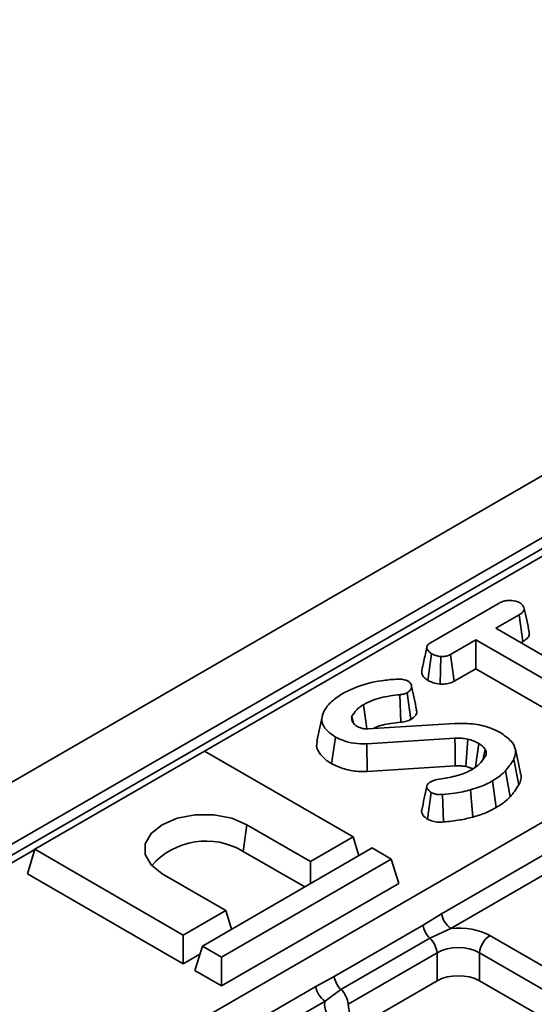
# Model space of a CAD drawing. Units: millimetres. Extents: x 40 to 2075, y -175 to 1455.
# Drawn here: x 838 to 855, y 408 to 441 of the extents above; entities that cross this region are included whole.
import ezdxf

# ---------------------------------------------------------------- set-up
doc = ezdxf.new("R2010")
doc.units = ezdxf.units.MM
doc.header["$LTSCALE"] = 5
doc.linetypes.add('SLD-Сплошная', pattern=[0])

msp = doc.modelspace()

# ---------------------------------------------------------------- linework, layer by layer
at = {"color": 7, "linetype": 'SLD-Сплошная', "lineweight": 35}
for p, q in [((966.685, 489.702), (613.485, 285.854)), ((967.953, 488.364), (614.753, 284.516)), ((933.234, 467.963), (828.052, 407.258)), ((836.105, 402.795), (941.276, 463.495)), ((851.767, 419.957), (854.052, 421.276)), ((854.722, 420.89), (853.947, 420.443)), ((854.849, 420.003), (854.722, 420.89)), ((853.947, 420.443), (857.986, 418.111)), ((853.278, 420.057), (852.435, 419.57)), ((857.317, 417.725), (853.278, 420.057)), ((853.278, 419.096), (853.278, 420.057)), ((854.779, 419.962), (854.849, 420.003)), ((851.681, 418.705), (851.806, 419.593)), ((852.088, 418.58), (852.108, 419.499)), ((852.557, 418.68), (852.435, 419.57)), ((852.557, 418.68), (853.278, 419.096)), ((853.278, 419.096), (857.194, 416.836)), ((850.779, 417.313), (850.75, 418.23)), ((851.111, 417.405), (850.987, 418.294)), ((848.153, 417.492), (847.978, 416.686)), ((849.196, 417.289), (849.151, 417.511)), ((849.16, 417.344), (849.232, 417.235)), ((849.682, 417.093), (852.569, 417.273)), ((848.472, 415.932), (848.597, 416.821)), ((852.584, 416.779), (849.644, 416.595)), ((849.661, 415.677), (849.644, 416.595)), ((854.772, 415.616), (854.597, 416.421)), ((844.235, 416.349), (838.578, 413.084)), ((849.185, 413.492), (844.235, 416.349)), ((853.529, 416.096), (853.591, 416.413)), ((849.661, 415.677), (852.595, 415.861)), ((854.711, 415.232), (854.542, 416.076)), ((854.427, 414.83), (854.272, 415.695)), ((853.956, 414.469), (853.832, 415.358)), ((851.669, 414.087), (851.793, 414.976)), ((852.198, 413.991), (852.172, 414.908)), ((853.181, 414.155), (853.105, 415.064)), ((852.137, 410.935), (857.736, 414.166)), ((845.525, 413.012), (845.65, 413.9)), ((845.65, 413.9), (847.771, 412.676)), ((847.771, 412.676), (849.185, 413.492)), ((849.376, 412.868), (849.185, 413.492)), ((858.049, 413.678), (852.451, 410.447)), ((838.329, 412.268), (838.578, 413.084)), ((838.578, 413.084), (843.528, 410.227)), ((849.821, 413.125), (844.165, 409.86)), ((845.525, 413.012), (847.575, 411.828)), ((850.458, 412.758), (849.821, 413.125)), ((844.801, 409.493), (850.458, 412.758)), ((847.771, 411.941), (847.771, 412.676)), ((850.707, 411.941), (850.458, 412.758)), ((838.329, 412.268), (843.528, 409.267)), ((844.942, 411.044), (842.821, 412.268)), ((850.707, 411.941), (844.801, 408.532)), ((843.528, 410.227), (844.942, 411.044)), ((845.133, 410.419), (844.942, 411.044)), ((851.524, 410.555), (852.137, 410.935)), ((848.561, 408.845), (851.524, 410.555)), ((843.528, 409.267), (843.528, 410.227)), ((852.451, 410.447), (851.744, 410.125)), ((853.751, 410.206), (903.736, 381.357)), ((851.744, 410.125), (848.781, 408.415)), ((843.528, 409.267), (844.081, 409.586)), ((843.915, 409.044), (844.165, 409.86)), ((844.165, 409.86), (844.801, 409.493)), ((851.99, 409.63), (849.027, 407.92)), ((851.99, 408.703), (851.99, 409.63)), ((903.384, 380.781), (853.399, 409.63)), ((853.399, 409.63), (853.399, 408.703)), ((844.801, 408.532), (844.801, 409.493)), ((844.801, 408.532), (843.915, 409.044)), ((847.942, 408.513), (848.561, 408.845)), ((851.99, 408.703), (849.242, 407.117)), ((903.027, 380.06), (853.399, 408.703)), ((842.344, 405.282), (847.942, 408.513)), ((848.781, 408.415), (848.256, 408.026)), ((848.256, 408.026), (842.658, 404.795))]:
    msp.add_line(p, q, dxfattribs=at)
at = {"color": 8, "linetype": 'SLD-Сплошная', "lineweight": 35}
for p, q in [((933.609, 467.926), (844.239, 416.347)), ((838.577, 413.078), (828.427, 407.221)), ((849.027, 407.92), (849.139, 407.177))]:
    msp.add_line(p, q, dxfattribs=at)
at = {"color": 7, "linetype": 'SLD-Сплошная', "lineweight": 35, "flags": 128}
for points in [[(849.651, 417.093), (849.626, 417.267), (849.582, 417.582), (849.538, 417.898)], [(852.595, 415.861), (852.592, 416.16), (852.588, 416.469), (852.584, 416.779)], [(852.944, 415.84), (852.966, 416.137), (852.988, 416.445), (853.009, 416.752)], [(853.27, 415.818), (853.294, 415.989), (853.337, 416.299), (853.379, 416.608)], [(842.821, 412.268), (842.453, 412.56), (842.26, 412.904), (842.26, 413.265), (842.453, 413.608), (842.821, 413.9), (843.327, 414.113), (843.922, 414.224), (844.548, 414.224), (845.143, 414.113), (845.65, 413.9)]]:
    msp.add_lwpolyline(points, dxfattribs=at)
at = {"color": 7, "linetype": 'SLD-Сплошная', "lineweight": 35}
for centre, radius, start, end in [((844.282, 410.949), 2.409, 58.9423, 138.6937), ((852.833, 411.038), 0.703, 188.4464, 237.1025), ((852.244, 410.652), 0.727, 187.7046, 226.4905), ((854.172, 409.553), 0.777, 122.7974, 174.3141), ((851.194, 409.544), 0.8, 6.1491, 46.6106), ((849.281, 408.942), 0.727, 187.7046, 226.4905), ((848.638, 408.617), 0.703, 188.4464, 237.1025), ((848.231, 407.834), 0.8, 6.1491, 46.6106)]:
    msp.add_arc(centre, radius, start, end, dxfattribs=at)
for centre, major_axis, ratio, start_param, end_param in [((852.694, 409.587), (1.5, 0), 0.581546, 0.789196, 1.733647), ((852.694, 409.178), (1, 0), 0.636068, 0.789196, 2.352396), ((852.694, 408.29), (1, 0), 0.581546, 0.789196, 2.352396), ((849.747, 407.886), (1.511, 0), 0.572778, 2.978742, 3.923193)]:
    msp.add_ellipse(centre, major_axis=major_axis, ratio=ratio, start_param=start_param, end_param=end_param, dxfattribs=at)
for points, knots in [([(854.052, 421.276), (854.104, 421.302), (854.192, 421.346), (854.368, 421.373), (854.528, 421.361), (854.665, 421.333), (854.727, 421.303), (854.749, 421.292)], [0, 0, 0, 0, 0.264598, 0.447208, 0.688116, 0.88539, 1, 1, 1, 1]), ([(854.749, 421.292), (854.792, 421.255), (854.863, 421.192), (854.9, 421.094), (854.876, 421.01), (854.809, 420.944), (854.748, 420.906), (854.722, 420.89)], [0, 0, 0, 0, 0.296649, 0.497958, 0.653264, 0.855987, 1, 1, 1, 1]), ([(855.062, 420.314), (855.033, 420.445), (854.976, 420.708), (854.918, 420.973), (854.889, 421.105)], [0, 0, 0, 0, 0.500018, 1, 1, 1, 1]), ([(854.849, 420.003), (854.899, 420.035), (854.991, 420.095), (855.072, 420.206), (855.064, 420.278), (855.06, 420.314)], [0, 0, 0, 0, 0.374684, 0.694007, 1, 1, 1, 1]), ([(851.647, 419.814), (851.614, 419.661), (851.555, 419.39), (851.499, 419.137), (851.475, 419.027)], [0, 0, 0, 0, 0.561963, 1, 1, 1, 1]), ([(851.806, 419.593), (851.766, 419.624), (851.684, 419.685), (851.638, 419.783), (851.657, 419.864), (851.705, 419.917), (851.748, 419.945), (851.767, 419.957)], [0, 0, 0, 0, 0.283612, 0.56693, 0.722451, 0.87707, 1, 1, 1, 1]), ([(852.108, 419.499), (852.055, 419.508), (851.972, 419.522), (851.873, 419.558), (851.828, 419.581), (851.806, 419.593)], [0, 0, 0, 0, 0.479636, 0.736831, 1, 1, 1, 1]), ([(852.435, 419.57), (852.392, 419.55), (852.306, 419.508), (852.182, 419.499), (852.117, 419.499), (852.108, 419.499)], [0, 0, 0, 0, 0.458262, 0.922464, 1, 1, 1, 1]), ([(848.85, 418.273), (848.98, 418.34), (849.352, 418.53), (849.976, 418.692), (850.46, 418.733), (850.622, 418.746)], [0, 0, 0, 0, 0.261434, 0.751939, 1, 1, 1, 1]), ([(850.622, 418.746), (850.647, 418.748), (850.697, 418.751), (850.774, 418.751), (850.824, 418.742), (850.849, 418.737)], [0, 0, 0, 0, 0.325221, 0.655942, 1, 1, 1, 1]), ([(850.849, 418.737), (850.88, 418.731), (850.927, 418.723), (850.983, 418.702), (851.009, 418.69), (851.023, 418.684)], [0, 0, 0, 0, 0.489039, 0.742709, 1, 1, 1, 1]), ([(851.478, 419.027), (851.476, 418.998), (851.469, 418.914), (851.544, 418.799), (851.643, 418.731), (851.681, 418.705)], [0, 0, 0, 0, 0.245502, 0.712851, 1, 1, 1, 1]), ([(851.023, 418.684), (851.051, 418.66), (851.126, 418.595), (851.151, 418.486), (851.108, 418.385), (851.044, 418.33), (851, 418.302), (850.987, 418.294)], [0, 0, 0, 0, 0.203236, 0.543221, 0.733877, 0.923524, 1, 1, 1, 1]), ([(851.305, 417.724), (851.277, 417.853), (851.221, 418.113), (851.163, 418.374), (851.135, 418.505)], [0, 0, 0, 0, 0.500041, 1, 1, 1, 1]), ([(851.681, 418.705), (851.736, 418.677), (851.855, 418.618), (852.007, 418.593), (852.088, 418.58)], [0, 0, 0, 0, 0.465248, 1, 1, 1, 1]), ([(852.088, 418.58), (852.115, 418.58), (852.206, 418.58), (852.363, 418.597), (852.487, 418.643), (852.546, 418.674), (852.557, 418.68)], [0, 0, 0, 0, 0.15483, 0.533434, 0.912891, 1, 1, 1, 1]), ([(848.212, 417.664), (848.248, 417.725), (848.319, 417.848), (848.52, 418.059), (848.722, 418.191), (848.85, 418.273)], [0, 0, 0, 0, 0.269366, 0.539369, 1, 1, 1, 1]), ([(850.75, 418.23), (850.527, 418.204), (850.193, 418.165), (849.795, 418.032), (849.624, 417.943), (849.538, 417.898)], [0, 0, 0, 0, 0.495013, 0.743506, 1, 1, 1, 1]), ([(850.987, 418.294), (850.961, 418.281), (850.901, 418.252), (850.814, 418.236), (850.761, 418.231), (850.75, 418.23)], [0, 0, 0, 0, 0.388136, 0.876637, 1, 1, 1, 1]), ([(849.538, 417.898), (849.493, 417.87), (849.402, 417.814), (849.261, 417.687), (849.195, 417.581), (849.151, 417.511)], [0, 0, 0, 0, 0.252929, 0.506481, 1, 1, 1, 1]), ([(848.597, 416.821), (848.464, 416.915), (848.239, 417.075), (848.121, 417.362), (848.162, 417.548), (848.205, 417.647), (848.212, 417.664)], [0, 0, 0, 0, 0.3933937, 0.6674132, 0.9406765, 1, 1, 1, 1]), ([(849.151, 417.511), (849.146, 417.49), (849.136, 417.452), (849.145, 417.395), (849.155, 417.361), (849.16, 417.344)], [0, 0, 0, 0, 0.3762934, 0.6866791, 1, 1, 1, 1]), ([(850.779, 417.313), (850.812, 417.316), (850.907, 417.327), (851.023, 417.36), (851.09, 417.394), (851.111, 417.405)], [0, 0, 0, 0, 0.2718494, 0.7762056, 1, 1, 1, 1]), ([(851.111, 417.405), (851.175, 417.452), (851.282, 417.529), (851.326, 417.649), (851.302, 417.705), (851.295, 417.723)], [0, 0, 0, 0, 0.507507, 0.845307, 1, 1, 1, 1]), ([(849.232, 417.235), (849.24, 417.229), (849.255, 417.217), (849.287, 417.194), (849.314, 417.179), (849.332, 417.169)], [0, 0, 0, 0, 0.250567, 0.501265, 1, 1, 1, 1]), ([(849.332, 417.169), (849.356, 417.156), (849.414, 417.127), (849.524, 417.094), (849.622, 417.091), (849.673, 417.093), (849.682, 417.093)], [0, 0, 0, 0, 0.25188, 0.598775, 0.935197, 1, 1, 1, 1]), ([(849.86, 417.104), (849.878, 417.114), (850.045, 417.196), (850.365, 417.272), (850.668, 417.302), (850.779, 417.313)], [0, 0, 0, 0, 0.07431, 0.660251, 1, 1, 1, 1]), ([(852.569, 417.273), (852.798, 417.274), (853.233, 417.277), (853.754, 417.139), (854, 417.015), (854.093, 416.969)], [0, 0, 0, 0, 0.409395, 0.77778, 1, 1, 1, 1]), ([(849.644, 416.595), (849.502, 416.595), (849.219, 416.596), (848.858, 416.691), (848.674, 416.782), (848.597, 416.821)], [0, 0, 0, 0, 0.366765, 0.732939, 1, 1, 1, 1]), ([(853.009, 416.752), (852.975, 416.758), (852.906, 416.77), (852.763, 416.781), (852.656, 416.78), (852.584, 416.779)], [0, 0, 0, 0, 0.2511593, 0.502768, 1, 1, 1, 1]), ([(853.379, 416.608), (853.352, 416.623), (853.296, 416.652), (853.177, 416.705), (853.076, 416.733), (853.009, 416.752)], [0, 0, 0, 0, 0.2515982, 0.5034841, 1, 1, 1, 1]), ([(854.093, 416.969), (854.226, 416.877), (854.457, 416.719), (854.624, 416.433), (854.602, 416.223), (854.554, 416.107), (854.542, 416.076)], [0, 0, 0, 0, 0.363526, 0.633285, 0.903948, 1, 1, 1, 1]), ([(848.004, 416.685), (847.988, 416.632), (847.942, 416.479), (848.088, 416.23), (848.295, 416.04), (848.442, 415.95), (848.472, 415.932)], [0, 0, 0, 0, 0.192246, 0.553124, 0.911303, 1, 1, 1, 1]), ([(853.591, 416.413), (853.577, 416.431), (853.551, 416.468), (853.485, 416.535), (853.421, 416.579), (853.379, 416.608)], [0, 0, 0, 0, 0.2554165, 0.5110631, 1, 1, 1, 1]), ([(853.153, 415.738), (853.208, 415.773), (853.318, 415.844), (853.49, 416.006), (853.567, 416.14), (853.619, 416.229)], [0, 0, 0, 0, 0.251611, 0.503897, 1, 1, 1, 1]), ([(853.619, 416.229), (853.625, 416.258), (853.636, 416.303), (853.617, 416.365), (853.6, 416.397), (853.591, 416.413)], [0, 0, 0, 0, 0.462608, 0.728952, 1, 1, 1, 1]), ([(848.472, 415.932), (848.608, 415.868), (848.868, 415.746), (849.298, 415.668), (849.559, 415.675), (849.661, 415.677)], [0, 0, 0, 0, 0.401394, 0.764997, 1, 1, 1, 1]), ([(852.595, 415.861), (852.629, 415.861), (852.698, 415.862), (852.816, 415.86), (852.898, 415.848), (852.944, 415.84)], [0, 0, 0, 0, 0.2846106, 0.5914409, 1, 1, 1, 1]), ([(852.944, 415.84), (852.974, 415.832), (853.037, 415.814), (853.12, 415.787), (853.167, 415.763), (853.185, 415.753)], [0, 0, 0, 0, 0.347327, 0.742606, 1, 1, 1, 1]), ([(854.542, 416.076), (854.521, 416.041), (854.48, 415.971), (854.39, 415.844), (854.318, 415.753), (854.272, 415.695)], [0, 0, 0, 0, 0.269087, 0.538191, 1, 1, 1, 1]), ([(851.988, 415.401), (852.169, 415.431), (852.53, 415.491), (852.924, 415.614), (853.107, 415.713), (853.153, 415.738)], [0, 0, 0, 0, 0.42753, 0.858037, 1, 1, 1, 1]), ([(854.272, 415.695), (854.236, 415.661), (854.164, 415.594), (854.024, 415.478), (853.905, 415.403), (853.832, 415.358)], [0, 0, 0, 0, 0.2808817, 0.5619036, 1, 1, 1, 1]), ([(854.711, 415.232), (854.768, 415.351), (854.83, 415.481), (854.768, 415.605), (854.763, 415.615)], [0, 0, 0, 0, 0.916763, 1, 1, 1, 1]), ([(851.65, 415.176), (851.62, 415.044), (851.562, 414.779), (851.504, 414.517), (851.476, 414.386)], [0, 0, 0, 0, 0.499947, 1, 1, 1, 1]), ([(851.793, 414.976), (851.752, 415.005), (851.679, 415.057), (851.644, 415.148), (851.652, 415.227), (851.703, 415.283), (851.745, 415.311), (851.758, 415.319)], [0, 0, 0, 0, 0.290637, 0.519308, 0.712032, 0.906938, 1, 1, 1, 1]), ([(851.758, 415.319), (851.786, 415.334), (851.833, 415.359), (851.913, 415.385), (851.963, 415.396), (851.988, 415.401)], [0, 0, 0, 0, 0.408568, 0.700996, 1, 1, 1, 1]), ([(853.832, 415.358), (853.772, 415.326), (853.652, 415.261), (853.414, 415.156), (853.223, 415.099), (853.105, 415.064)], [0, 0, 0, 0, 0.27642, 0.553178, 1, 1, 1, 1]), ([(854.427, 414.83), (854.455, 414.864), (854.511, 414.932), (854.609, 415.066), (854.671, 415.167), (854.711, 415.232)], [0, 0, 0, 0, 0.25826, 0.523631, 1, 1, 1, 1]), ([(852.172, 414.908), (852.135, 414.906), (852.06, 414.901), (851.944, 414.914), (851.856, 414.944), (851.809, 414.968), (851.793, 414.976)], [0, 0, 0, 0, 0.271117, 0.545123, 0.843766, 1, 1, 1, 1]), ([(853.105, 415.064), (853.02, 415.041), (852.85, 414.995), (852.536, 414.945), (852.308, 414.922), (852.172, 414.908)], [0, 0, 0, 0, 0.287235, 0.57519, 1, 1, 1, 1]), ([(853.956, 414.469), (854.004, 414.498), (854.101, 414.556), (854.262, 414.676), (854.363, 414.77), (854.427, 414.83)], [0, 0, 0, 0, 0.264582, 0.535599, 1, 1, 1, 1]), ([(853.181, 414.155), (853.255, 414.177), (853.403, 414.22), (853.671, 414.318), (853.845, 414.41), (853.956, 414.469)], [0, 0, 0, 0, 0.2590659, 0.5243909, 1, 1, 1, 1]), ([(851.477, 414.386), (851.476, 414.385), (851.461, 414.35), (851.484, 414.272), (851.545, 414.169), (851.63, 414.113), (851.669, 414.087)], [0, 0, 0, 0, 0.015189, 0.325498, 0.692427, 1, 1, 1, 1]), ([(852.198, 413.991), (852.29, 414), (852.475, 414.02), (852.812, 414.06), (853.04, 414.119), (853.181, 414.155)], [0, 0, 0, 0, 0.27204, 0.550404, 1, 1, 1, 1]), ([(851.669, 414.087), (851.727, 414.059), (851.833, 414.009), (852.026, 413.981), (852.143, 413.987), (852.198, 413.991)], [0, 0, 0, 0, 0.386547, 0.712084, 1, 1, 1, 1])]:
    msp.add_open_spline(points, degree=3, knots=knots, dxfattribs=at)

doc.saveas('drawing.dxf')
